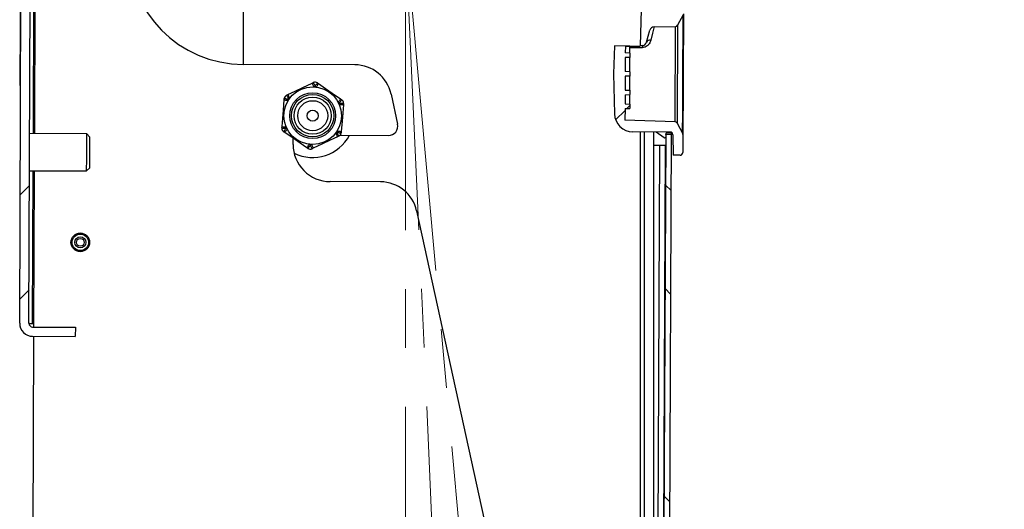
# Paper-space layout 'Sheet2' of a CAD drawing. Units: inches. Extents: x 5 to 157, y 2 to 102.
# Drawn here: x 83 to 99, y 73 to 80 of the extents above; entities that cross this region are included whole.
import ezdxf

# ---------------------------------------------------------------- set-up
doc = ezdxf.new("R2010")
doc.units = ezdxf.units.IN
doc.header["$MEASUREMENT"] = 0
doc.linetypes.add('CENTERX2', pattern=[0.8, 0.5, -0.1, 0.1, -0.1])
doc.layers.add('LAYER_1', color=5, linetype='Continuous')
doc.styles.add('SLDTEXTSTYLE1', font='TXT', dxfattribs={"width": 0.75})
doc.dimstyles.new('SLDDIMSTYLE3', dxfattribs={"dimtxt": 0.989583, "dimasz": 0.989583, "dimexe": 0, "dimexo": 0.0625, "dimgap": 0.247396, "dimtad": 0, "dimtih": 1, "dimtoh": 1, "dimdec": 4, "dimlfac": 5, "dimzin": 12, "dimdsep": 46, "dimtxsty": 'SLDTEXTSTYLE1', "dimsah": 1, "dimcen": 0.09, "dimadec": 0, "dimazin": 3, "dimtfac": 1, "dimtdec": 0, "dimtofl": 0, "dimtmove": 0, "dimatfit": 3, "dimfxl": 1, "dimfrac": 2, "dimtolj": 1, "dimtzin": 12, "dimarcsym": 0})

# ---------------------------------------------------------------- blocks, each defined once
blk = doc.blocks.new('SW_HATCH_0')
at = {"color": 0, "linetype": 'Continuous', "lineweight": 18, "ltscale": 9.5}
for p, q in [((-3.707, -1.541), (-3.699, -1.548)), ((6.047, -2.35), (5.896, -2.501)), ((6.122, -2.275), (6.079, -2.318)), ((-3.557, -3.557), (-3.708, -3.708)), ((6.7, -3.551), (6.789, -3.64)), ((6.692, -5.222), (6.781, -5.311)), ((-3.564, -5.243), (-3.714, -5.394)), ((6.675, -8.564), (6.765, -8.654))]:
    blk.add_line(p, q, dxfattribs=at)
blk = doc.blocks.new('_D_12')
at = {"layer": 'LAYER_1', "ltscale": 9.5}
blk.add_line((94.552, 63.618), (96.927, 63.618), dxfattribs=at)
for start, end in [(272.5853, 285.7424), (264.2308, 270)]:
    blk.add_arc((89.43, 81.789), 18.879, start, end, dxfattribs=at)
for points in [[(89.43, 62.91), (88.444, 63.088), (88.437, 62.784)], [(90.281, 62.929), (91.279, 62.848), (91.258, 63.152)]]:
    blk.add_solid(points, dxfattribs=at)
at = {"layer": 'LAYER_1', "ltscale": 9.5, "char_height": 0.9896, "attachment_point": 1, "style": 'SLDTEXTSTYLE1'}
for s, insert in [('3°', (96.927, 64.108)), ('TILT', (98.557, 64.108))]:
    blk.add_mtext(s, dxfattribs=dict(at, insert=insert))
blk = doc.blocks.new('_D_13')
at = {"layer": 'LAYER_1', "ltscale": 9.5}
for p, q in [((91.334, 60.776), (91.515, 58.784)), ((89.43, 60.52), (89.43, 58.69)), ((93.789, 60.316), (96.614, 60.316))]:
    blk.add_line(p, q, dxfattribs=at)
for start, end in [(275.1795, 281.4754), (265.0279, 270)]:
    blk.add_arc((89.43, 81.789), 21.912, start, end, dxfattribs=at)
for points in [[(91.408, 59.967), (92.408, 59.927), (92.374, 60.23)], [(89.43, 59.878), (88.444, 60.052), (88.437, 59.748)]]:
    blk.add_solid(points, dxfattribs=at)
at = {"layer": 'LAYER_1', "ltscale": 9.5, "char_height": 0.9896, "attachment_point": 1, "style": 'SLDTEXTSTYLE1'}
for s, insert in [('5°', (96.614, 60.805)), ('TILT', (98.245, 60.805))]:
    blk.add_mtext(s, dxfattribs=dict(at, insert=insert))

psp = doc.layouts.new('Sheet2')

# ---------------------------------------------------------------- linework, layer by layer
at = {"color": 7, "linetype": 'Continuous', "lineweight": 25, "ltscale": 9.5}
for p, q in [((83.208191, 75.537446), (83.251237, 86.757832)), ((83.357796, 75.53687), (83.400842, 86.757261)), ((83.463908, 83.697545), (83.444336, 78.596011)), ((93.247623, 81.391616), (93.216913, 80.014198)), ((83.222913, 79.374815), (83.230202, 81.274805)), ((86.811621, 80.691609), (86.811621, 79.712631)), ((83.219285, 80.410311), (83.220128, 80.629973)), ((83.215313, 79.374846), (83.219182, 80.383225)), ((83.219182, 80.383225), (83.222981, 80.383211)), ((83.223082, 80.40941), (83.219282, 80.409428)), ((83.223085, 80.410297), (83.219285, 80.410311)), ((83.222981, 80.383211), (83.223085, 80.410297)), ((93.908952, 80.509965), (93.8183, 80.344916)), ((93.316817, 80.0699), (93.369578, 80.263065)), ((93.440142, 80.318138), (93.786316, 80.32553)), ((92.800758, 80.009905), (92.786834, 79.561145)), ((92.976011, 80.009053), (92.800758, 80.009905)), ((92.976011, 80.009053), (92.975468, 79.896852)), ((93.050257, 79.893878), (92.975468, 79.896852)), ((93.0508, 80.006079), (92.976011, 80.009053)), ((93.050257, 79.893878), (93.049921, 79.824302)), ((93.246254, 80.014823), (93.216913, 80.014198)), ((92.975106, 79.82205), (92.97402, 79.597643)), ((93.049921, 79.824302), (92.975106, 79.82205)), ((88.614868, 79.705707), (86.814786, 79.712613)), ((92.786834, 79.561145), (92.800573, 78.917415)), ((93.048809, 79.594669), (92.97402, 79.597643)), ((93.048809, 79.594669), (93.048473, 79.525088)), ((87.924145, 79.410703), (87.943978, 79.420092)), ((88.010257, 79.414675), (88.028303, 79.402196)), ((92.973658, 79.522841), (92.972572, 79.298435)), ((93.048473, 79.525088), (92.973658, 79.522841)), ((83.215313, 79.374846), (83.222913, 79.374815)), ((87.972429, 79.359986), (87.952596, 79.350596)), ((87.990475, 79.347502), (87.972429, 79.359986)), ((92.972572, 79.298435), (93.047362, 79.295461)), ((93.047362, 79.295461), (93.047025, 79.22588)), ((87.474052, 79.139846), (87.475838, 79.161716)), ((87.513667, 79.216405), (87.533499, 79.225795)), ((87.542117, 79.156298), (87.540331, 79.134429)), ((87.56195, 79.165688), (87.542117, 79.156298)), ((88.36398, 79.089165), (88.345934, 79.101649)), ((88.362194, 79.067296), (88.36398, 79.089165)), ((88.383762, 79.156339), (88.401808, 79.143859)), ((88.430259, 79.083752), (88.428473, 79.061883)), ((89.197156, 79.235252), (89.303766, 78.74821)), ((92.97221, 79.223632), (92.971487, 79.074028)), ((92.97221, 79.223632), (93.047025, 79.22588)), ((92.971124, 78.999226), (92.97022, 78.812218)), ((92.971124, 78.999226), (93.045939, 79.001473)), ((92.971487, 79.074028), (93.046276, 79.071054)), ((93.046276, 79.071054), (93.045939, 79.001473)), ((93.778872, 78.78713), (92.97022, 78.812218)), ((93.810667, 78.767431), (93.899718, 78.601509)), ((87.437078, 78.687212), (87.438864, 78.709082)), ((87.483575, 78.614621), (87.465529, 78.627105)), ((87.505144, 78.703669), (87.503357, 78.681799)), ((87.503357, 78.681799), (87.521403, 78.669315)), ((88.305387, 78.605276), (88.32522, 78.614661)), ((88.32522, 78.614661), (88.327006, 78.636531)), ((88.393285, 78.631118), (88.391499, 78.609249)), ((93.6981, 78.621688), (93.09827, 78.624591)), ((93.282094, 78.623699), (93.282094, 57.55312)), ((93.4317, 78.622977), (93.4317, 58.174798)), ((93.472568, 78.622776), (93.600979, 78.531932)), ((84.290316, 78.592765), (83.369534, 78.596296)), ((84.341769, 78.540916), (84.290316, 78.592765)), ((87.617719, 78.42291), (87.618097, 78.521579)), ((88.353671, 78.554555), (88.333838, 78.545169)), ((88.375435, 78.571065), (88.396239, 78.569531)), ((88.396239, 78.569531), (89.157046, 78.566611)), ((93.627394, 78.584628), (93.528943, 58.238409)), ((93.717156, 78.584191), (93.618706, 58.237974)), ((93.717156, 78.584191), (93.627394, 78.584628)), ((93.63165, 78.584606), (93.632246, 78.603796)), ((93.742755, 78.577762), (93.749806, 78.247414)), ((93.904164, 78.583643), (93.902751, 78.291559)), ((87.85708, 78.356285), (87.839034, 78.368769)), ((87.876862, 78.423463), (87.894908, 78.410979)), ((87.894908, 78.410979), (87.914741, 78.420368)), ((87.943192, 78.360262), (87.923359, 78.350872)), ((93.626525, 78.405102), (93.4317, 78.406043)), ((93.529282, 78.40557), (93.442704, 60.512867)), ((93.619045, 78.405138), (93.532466, 60.512434)), ((93.857652, 78.246893), (93.749806, 78.247414)), ((83.367238, 77.997874), (84.28802, 77.994343)), ((83.44204, 77.997589), (83.432371, 75.477192)), ((84.28802, 77.994343), (84.33987, 78.045796)), ((89.02784, 77.819071), (88.213843, 77.822196)), ((89.610128, 77.348611), (93.145512, 61.19742)), ((83.416962, 75.47725), (84.105594, 75.474606)), ((83.41719, 75.536643), (83.432599, 75.536585)), ((84.105594, 75.474606), (84.105021, 75.325002)), ((83.431797, 75.327583), (83.390355, 64.525192)), ((83.416388, 75.327645), (84.105021, 75.325002))]:
    psp.add_line(p, q, dxfattribs=at)
at = {"color": 8, "linetype": 'Continuous', "lineweight": 25, "ltscale": 9.5}
for p, q in [((83.428927, 78.596069), (83.448498, 83.697608)), ((93.2227, 58.226348), (93.2227, 78.623989)), ((93.637915, 78.616637), (93.717311, 78.616249)), ((83.41719, 75.536643), (83.426631, 77.997647))]:
    psp.add_line(p, q, dxfattribs=at)
at = {"color": 7, "linetype": 'CENTERX2', "lineweight": 18, "ltscale": 9.5}
for p, q in [((89.429732, 81.78934), (89.429732, 60.99517)), ((89.429732, 81.78934), (90.363988, 61.097986)), ((91.291583, 61.249556), (89.429732, 81.78934))]:
    psp.add_line(p, q, dxfattribs=at)
at = {"color": 7, "linetype": 'Continuous', "lineweight": 25, "ltscale": 9.5, "flags": 128}
for points in [[(93.913571, 80.527791), (93.913507, 80.514535), (93.913316, 80.475121), (93.913004, 80.410632), (93.912579, 80.322819), (93.912053, 80.214087), (93.91144, 80.087391), (93.910757, 79.946196), (93.910022, 79.794349), (93.909256, 79.635992), (93.908479, 79.475442), (93.907713, 79.317085), (93.906978, 79.165238), (93.906295, 79.024043), (93.905682, 78.897351), (93.905156, 78.788614), (93.904731, 78.700802), (93.904419, 78.636312), (93.904228, 78.596898), (93.904164, 78.583643)], [(93.899718, 78.601509), (93.899788, 78.616008), (93.899996, 78.659056), (93.900336, 78.729355), (93.900798, 78.824756), (93.901367, 78.942374), (93.902026, 79.078625), (93.902756, 79.229375), (93.903533, 79.390037), (93.904335, 79.555737), (93.905137, 79.721437), (93.905914, 79.882103), (93.906644, 80.032853), (93.907303, 80.169104), (93.907872, 80.286722), (93.908334, 80.382123), (93.908674, 80.452422), (93.908882, 80.49547), (93.908952, 80.509965)], [(93.440142, 80.318138), (93.436452, 80.303192), (93.414725, 80.215179), (93.387279, 80.103982)], [(93.778872, 78.78713), (93.778936, 78.800225), (93.779123, 78.839068), (93.779429, 78.90234), (93.779843, 78.987883), (93.780351, 79.092781), (93.780935, 79.213467), (93.781576, 79.345825), (93.782251, 79.485353), (93.782937, 79.627302), (93.783613, 79.76683), (93.784253, 79.899188), (93.784837, 80.019874), (93.785345, 80.124772), (93.785758, 80.210315), (93.786065, 80.273587), (93.786253, 80.312431), (93.786316, 80.32553)], [(93.8183, 80.344916), (93.818235, 80.331487), (93.818043, 80.291654), (93.817729, 80.226776), (93.817304, 80.139062), (93.816784, 80.031498), (93.816185, 79.907745), (93.815528, 79.772024), (93.814836, 79.628952), (93.814131, 79.483396), (93.813439, 79.340323), (93.812783, 79.204603), (93.812183, 79.08085), (93.811663, 78.973286), (93.811239, 78.885571), (93.810925, 78.820694), (93.810732, 78.780861), (93.810667, 78.767431)], [(93.050257, 79.893878), (93.050498, 79.943623), (93.0508, 80.006079)], [(93.048809, 79.594669), (93.048864, 79.605794), (93.049281, 79.69209), (93.049622, 79.762438), (93.049844, 79.808353), (93.049921, 79.824302)], [(87.533499, 79.225795), (87.653712, 79.282696), (87.775018, 79.340114), (87.924145, 79.410703)], [(87.924145, 79.410703), (87.924692, 79.409548), (87.926311, 79.406128), (87.92894, 79.400573), (87.932479, 79.3931), (87.93679, 79.383991), (87.941709, 79.373598), (87.947046, 79.362322), (87.952596, 79.350596)], [(87.943978, 79.420092), (87.944525, 79.418938), (87.946144, 79.415513), (87.948773, 79.409962), (87.952311, 79.402485), (87.956622, 79.393376), (87.961541, 79.382988), (87.966878, 79.371712), (87.972429, 79.359986)], [(88.010257, 79.414675), (88.00953, 79.413627), (88.007378, 79.410515), (88.003882, 79.405459), (87.999178, 79.398655), (87.993445, 79.390371), (87.986905, 79.380915), (87.979809, 79.370655), (87.972429, 79.359986)], [(88.028303, 79.402196), (88.027576, 79.401143), (88.025424, 79.398031), (88.021928, 79.39298), (88.017224, 79.386176), (88.011491, 79.377887), (88.004951, 79.36843), (87.997855, 79.358171), (87.990475, 79.347502)], [(88.028303, 79.402196), (88.137688, 79.326537), (88.248067, 79.250192), (88.383762, 79.156339)], [(93.047362, 79.295461), (93.047439, 79.311405), (93.047661, 79.357324), (93.048001, 79.427668), (93.048419, 79.513964), (93.048473, 79.525088)], [(87.438864, 78.709082), (87.449693, 78.841641), (87.460619, 78.975404), (87.474052, 79.139846)], [(87.474052, 79.139846), (87.475325, 79.139739), (87.479097, 79.139432), (87.485222, 79.138932), (87.493465, 79.138259), (87.503508, 79.137439), (87.514967, 79.136502), (87.527401, 79.135486), (87.540331, 79.134429)], [(87.475838, 79.161716), (87.477112, 79.161609), (87.480883, 79.161301), (87.487008, 79.160802), (87.495251, 79.160128), (87.505295, 79.159308), (87.516753, 79.158372), (87.529187, 79.157355), (87.542117, 79.156298)], [(87.513667, 79.216405), (87.514213, 79.21525), (87.515832, 79.21183), (87.518461, 79.206275), (87.522, 79.198802), (87.526311, 79.189693), (87.53123, 79.1793), (87.536567, 79.168025), (87.542117, 79.156298)], [(87.533499, 79.225795), (87.534046, 79.22464), (87.535665, 79.22122), (87.538294, 79.215665), (87.541832, 79.208188), (87.546144, 79.199083), (87.551062, 79.18869), (87.556399, 79.177414), (87.56195, 79.165688)], [(88.383762, 79.156339), (88.383035, 79.155291), (88.380883, 79.152179), (88.377387, 79.147123), (88.372683, 79.140319), (88.36695, 79.132035), (88.36041, 79.122578), (88.353314, 79.112319), (88.345934, 79.101649)], [(88.36398, 79.089165), (88.37136, 79.099835), (88.378456, 79.110094), (88.384996, 79.119551), (88.390729, 79.127839), (88.395433, 79.134638), (88.398929, 79.139695), (88.401081, 79.142807), (88.401808, 79.143859)], [(88.36398, 79.089165), (88.37691, 79.088108), (88.389344, 79.087092), (88.400803, 79.086156), (88.410847, 79.085335), (88.419089, 79.084662), (88.425214, 79.084163), (88.428986, 79.083855), (88.430259, 79.083752)], [(93.046276, 79.071054), (93.046348, 79.085933), (93.04656, 79.129658), (93.046898, 79.199574), (93.047025, 79.22588)], [(88.362194, 79.067296), (88.375124, 79.066239), (88.387558, 79.065222), (88.399016, 79.06429), (88.40906, 79.06347), (88.417303, 79.062797), (88.423428, 79.062293), (88.427199, 79.061985), (88.428473, 79.061883)], [(88.428473, 79.061883), (88.417645, 78.929324), (88.406718, 78.795561), (88.393285, 78.631118)], [(87.437078, 78.687212), (87.438352, 78.687109), (87.442123, 78.686797), (87.448248, 78.686298), (87.456491, 78.685625), (87.466535, 78.684804), (87.477993, 78.683868), (87.490427, 78.682856), (87.503357, 78.681799)], [(87.438864, 78.709082), (87.440138, 78.708979), (87.44391, 78.708667), (87.450034, 78.708167), (87.458277, 78.707494), (87.468321, 78.706674), (87.47978, 78.705738), (87.492213, 78.704721), (87.505144, 78.703669)], [(87.465529, 78.627105), (87.466256, 78.628158), (87.468408, 78.63127), (87.471904, 78.636321), (87.476609, 78.643125), (87.482341, 78.651414), (87.488881, 78.660866), (87.495977, 78.67113), (87.503357, 78.681799)], [(87.521403, 78.669315), (87.514023, 78.658646), (87.506927, 78.648386), (87.500387, 78.63893), (87.494655, 78.630641), (87.48995, 78.623842), (87.486455, 78.618786), (87.484302, 78.615674), (87.483575, 78.614621)], [(87.839034, 78.368769), (87.729649, 78.444427), (87.61927, 78.520767), (87.483575, 78.614621)], [(88.32522, 78.614661), (88.33815, 78.613605), (88.350584, 78.612593), (88.362043, 78.611656), (88.372086, 78.610836), (88.380329, 78.610163), (88.386454, 78.609659), (88.390226, 78.609351), (88.391499, 78.609249)], [(88.32522, 78.614661), (88.33077, 78.602935), (88.336107, 78.591659), (88.341026, 78.581271), (88.345338, 78.572162), (88.348876, 78.564685), (88.351505, 78.559134), (88.353124, 78.55571), (88.353671, 78.554555)], [(88.327006, 78.636531), (88.339937, 78.635474), (88.35237, 78.634462), (88.363829, 78.633526), (88.373873, 78.632705), (88.382115, 78.632032), (88.38824, 78.631528), (88.392012, 78.631221), (88.393285, 78.631118)], [(93.717311, 78.616249), (93.717276, 78.608843), (93.717245, 78.602369), (93.717218, 78.596854), (93.717195, 78.592319), (93.717179, 78.58877), (93.717166, 78.586229), (93.717159, 78.584704), (93.717156, 78.584191)], [(84.289168, 78.293552), (84.289507, 78.381748), (84.289815, 78.462105), (84.290066, 78.527487), (84.290237, 78.572082), (84.290313, 78.591927), (84.290316, 78.592765)], [(84.340819, 78.293356), (84.341128, 78.373736), (84.341403, 78.445408), (84.341614, 78.500606), (84.34174, 78.533341), (84.341769, 78.540916)], [(88.333838, 78.545169), (88.213625, 78.488269), (88.092319, 78.430846), (87.943192, 78.360262)], [(88.305387, 78.605276), (88.310938, 78.59355), (88.316275, 78.582274), (88.321194, 78.571881), (88.325505, 78.562772), (88.329043, 78.555299), (88.331673, 78.549744), (88.333292, 78.546324), (88.333838, 78.545169)], [(84.28802, 77.994343), (84.288023, 77.995181), (84.2881, 78.015027), (84.288271, 78.059622), (84.288522, 78.125003), (84.28883, 78.205361), (84.289168, 78.293552)], [(84.33987, 78.045796), (84.339899, 78.053371), (84.340024, 78.086106), (84.340236, 78.141299), (84.340511, 78.212971), (84.340819, 78.293356)], [(87.876862, 78.423463), (87.869482, 78.412789), (87.862386, 78.402529), (87.855846, 78.393077), (87.850114, 78.384789), (87.845409, 78.377985), (87.841913, 78.372933), (87.839761, 78.369821), (87.839034, 78.368769)], [(87.894908, 78.410979), (87.887529, 78.400309), (87.880432, 78.39005), (87.873892, 78.380593), (87.86816, 78.372304), (87.863455, 78.365505), (87.85996, 78.360449), (87.857807, 78.357337), (87.85708, 78.356285)], [(87.894908, 78.410979), (87.900459, 78.399252), (87.905796, 78.387977), (87.910715, 78.377583), (87.915026, 78.368479), (87.918564, 78.361002), (87.921194, 78.355446), (87.922813, 78.352027), (87.923359, 78.350872)], [(87.914741, 78.420368), (87.920291, 78.408642), (87.925629, 78.397366), (87.930548, 78.386973), (87.934859, 78.377864), (87.938397, 78.370392), (87.941026, 78.364836), (87.942645, 78.361417), (87.943192, 78.360262)], [(83.357796, 75.53687), (83.358938, 75.536866), (83.362317, 75.536853), (83.367806, 75.53683), (83.375192, 75.536804), (83.384192, 75.536768), (83.394461, 75.536728), (83.405603, 75.536688), (83.41719, 75.536643)]]:
    psp.add_lwpolyline(points, dxfattribs=at)
at = {"color": 8, "linetype": 'Continuous', "lineweight": 25, "ltscale": 9.5, "flags": 128}
psp.add_lwpolyline([(93.246095, 79.981936), (93.09654, 79.978552), (93.050662, 79.977517)], dxfattribs=at)
at = {"color": 7, "linetype": 'Continuous', "lineweight": 25, "ltscale": 90.25}
for centre, radius in [((87.933669, 78.885482), 0.4655), ((87.933669, 78.885483), 0.3705), ((87.933671, 78.885482), 0.34295), ((87.933669, 78.885482), 0.299212), ((87.933669, 78.885483), 0.241839), ((87.93367, 78.885483), 0.089764), ((84.185647, 76.842759), 0.151051), ((84.185648, 76.842758), 0.149432), ((84.185646, 76.842759), 0.132349), ((84.185647, 76.842759), 0.088377), ((84.185646, 76.842759), 0.063225)]:
    psp.add_circle(centre, radius, dxfattribs=at)
for centre, radius, start, end in [((86.821965, 81.582682), 1.870083, 179.7802389, 269.7800638), ((93.44173, 80.243361), 0.074794, 91.216695, 164.7251955), ((93.785518, 80.362924), 0.037402, 271.2226211, 331.2191408), ((93.244656, 80.089611), 0.074805, 271.2240479, 344.7223422), ((93.372512, 80.044634), 0.061158, 76.0270875, 155.5981219), ((93.66756, 79.996344), 0.421712, 177.4886045, 181.9579394), ((88.612575, 79.107288), 0.598423, 12.3471469, 89.7804456), ((87.972426, 79.359981), 0.066503, 55.3288252, 115.3260109), ((87.542108, 79.156305), 0.06649, 115.324812, 175.3324722), ((88.363974, 79.089164), 0.066506, 355.3329019, 55.3274281), ((93.099718, 78.9238), 0.299213, 181.222762, 269.7227741), ((93.777704, 78.749735), 0.037413, 28.2298424, 88.2106151), ((87.503363, 78.6818), 0.066505, 175.3325652, 235.3275478), ((88.325214, 78.614665), 0.066506, 295.3330233, 355.3286314), ((89.157617, 78.716219), 0.149609, 269.7812344, 12.3470711), ((93.650938, 78.603215), 0.018701, 89.7232394, 178.2209373), ((93.697882, 78.576805), 0.044883, 1.2212855, 89.7210118), ((87.933669, 78.885484), 0.673229, 243.5516956, 331.961963), ((93.611779, 78.547195), 0.018698, 234.7172667, 325.3505937), ((93.866774, 78.583825), 0.03739, 359.7215801, 28.2263883), ((88.216137, 78.420615), 0.598423, 179.780261, 269.7803903), ((87.894909, 78.410997), 0.066517, 235.3396422, 295.3228513), ((93.857868, 78.291776), 0.044884, 269.7244823, 359.7234243), ((89.025548, 77.220654), 0.598421, 12.346543, 89.780532), ((83.417185, 75.53664), 0.208996, 179.7791005, 269.7813302), ((83.417191, 75.536645), 0.059395, 179.7823858, 269.7786279)]:
    psp.add_arc(centre, radius, start, end, dxfattribs=at)
at = {"color": 7, "linetype": 'Continuous', "lineweight": 25, "ltscale": 9.5}
for points, knots in [([(93.387279, 80.103982), (93.38003, 80.08368), (93.367443, 80.048428), (93.331747, 80.011658), (93.303551, 79.995228), (93.27569, 79.984946), (93.259092, 79.983258), (93.246095, 79.981936)], [0, 0, 0, 0, 0.319779618, 0.555271596, 0.751370158, 0.805294514, 1, 1, 1, 1]), ([(92.976011, 80.009053), (92.976068, 80.009053), (92.976314, 80.009053), (92.977217, 80.009054), (92.980931, 80.009016), (92.996491, 80.008981), (93.0601, 80.008605), (93.136583, 80.00828), (93.201031, 80.007966), (93.216772, 80.007889)], [0, 0, 0, 0, 0.000706022, 0.003069458, 0.011247924, 0.046996158, 0.196949956, 0.803851016, 1, 1, 1, 1]), ([(93.216772, 80.007889), (93.216817, 80.00992), (93.216863, 80.012023), (93.216911, 80.014126), (93.216913, 80.014198)], [0, 0, 0, 0, 0.965370479, 1, 1, 1, 1])]:
    psp.add_open_spline(points, degree=3, knots=knots, dxfattribs=at)

# ---------------------------------------------------------------- block references
at = {"color": 7, "linetype": 'Continuous', "lineweight": 18}
psp.add_blockref('SW_HATCH_0', (86.923826, 81.318326), dxfattribs=at)

# ---------------------------------------------------------------- dimensions: what is measured, and where the dimension line sits
at = {"layer": 'LAYER_1', "ltscale": 9.5}
for base, line1, line2, picture, middle in [((88.479276, 59.89821), ((89.429732, 81.78934), (89.429732, 60.99517)), ((91.291583, 61.249556), (89.429732, 81.78934)), '_D_13', (93.789018, 60.315599)), ((88.479645, 62.933968), ((89.429732, 60.99517), (89.429732, 81.78934)), ((90.363988, 61.097986), (89.429732, 81.78934)), '_D_12', (94.551926, 63.618185))]:
    dim = psp.add_angular_dim_2l(base=base, line1=line1, line2=line2, text='<> TILT', dimstyle='SLDDIMSTYLE3', dxfattribs=at)
    dim.commit()
    dim.dimension.update_dxf_attribs({"geometry": picture, "text_midpoint": middle, "dimtype": 162})

doc.saveas('drawing.dxf')
